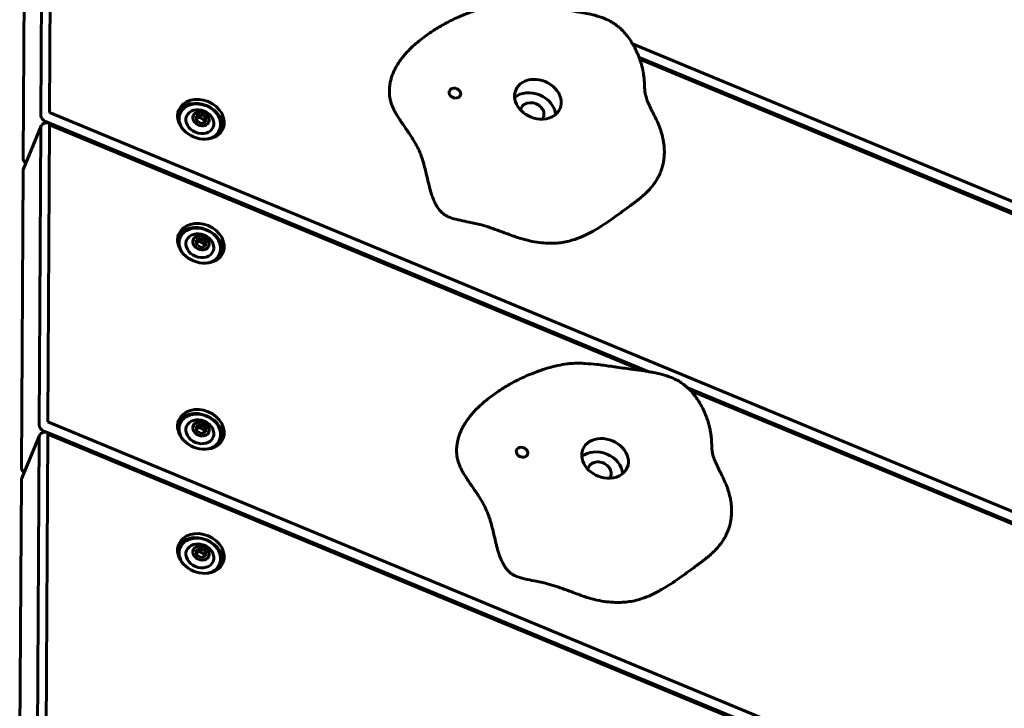
# Model space of a CAD drawing. Units: millimetres. Extents: x -2142 to 9357, y -3263 to 6922.
# Drawn here: x 4356 to 4767, y 3682 to 3969 of the extents above; entities that cross this region are included whole.
import ezdxf

# ---------------------------------------------------------------- set-up
doc = ezdxf.new("R2010")
doc.units = ezdxf.units.MM
doc.linetypes.add('K5LT_BASIC', pattern=[0])

msp = doc.modelspace()

# ---------------------------------------------------------------- linework, layer by layer
at = {"linetype": 'K5LT_BASIC', "lineweight": 60}
for p, q in [((4369.19, 4054.33), (4368.5, 3930.39)), ((4365.58, 4053.06), (4364.89, 3929.13)), ((4358.18, 4035.2), (4357.49, 3911.27)), ((4611.99, 3958.93), (5767.34, 3480.37)), ((4614.71, 3953.26), (5258.98, 3686.39)), ((5258.98, 3686.39), (4614.71, 3953.26)), ((5256.34, 3686.86), (4614.98, 3952.52)), ((4366.89, 3926.51), (4618.77, 3822.18)), ((4368.5, 3930.39), (5433.53, 3489.25)), ((4422.79, 3929.24), (4423.07, 3929.91)), ((4429.81, 3928.86), (4431.75, 3929.57)), ((4429.85, 3926.97), (4429.81, 3928.86)), ((4431.81, 3925.78), (4429.85, 3926.97)), ((4431.75, 3929.57), (4431.26, 3928.41)), ((4431.75, 3929.57), (4433.71, 3928.38)), ((4433.74, 3926.48), (4431.81, 3925.78)), ((4433.71, 3928.38), (4433.23, 3927.22)), ((4433.71, 3928.38), (4433.74, 3926.48)), ((4357.61, 3906.85), (4365.01, 3924.7)), ((4364.86, 3923.97), (4364.17, 3800.03)), ((4368.47, 3925.23), (4367.78, 3801.3)), ((4616.32, 3822.57), (4368.47, 3925.23)), ((4618.77, 3822.18), (4368.69, 3925.77)), ((4439.24, 3922.42), (4439.51, 3923.09)), ((4357.46, 3906.11), (4356.77, 3782.18)), ((4422.79, 3877.48), (4423.07, 3878.15)), ((4429.81, 3877.1), (4431.75, 3877.81)), ((4429.85, 3875.21), (4429.81, 3877.1)), ((4431.75, 3877.81), (4431.26, 3876.65)), ((4431.75, 3877.81), (4433.71, 3876.62)), ((4431.81, 3874.02), (4429.85, 3875.21)), ((4433.74, 3874.72), (4431.81, 3874.02)), ((4433.71, 3876.62), (4433.23, 3875.46)), ((4433.71, 3876.62), (4433.74, 3874.72)), ((4439.24, 3870.67), (4439.51, 3871.34)), ((4634.94, 3815.48), (5415.91, 3491.99)), ((5415.91, 3491.99), (4634.94, 3815.48)), ((5413.57, 3492.34), (4636.05, 3814.4)), ((4367.78, 3801.3), (4748.89, 3643.44)), ((4422.79, 3799.84), (4423.07, 3800.51)), ((4429.81, 3799.47), (4431.75, 3800.17)), ((4429.85, 3797.57), (4429.81, 3799.47)), ((4431.75, 3800.17), (4431.26, 3799.01)), ((4431.75, 3800.17), (4433.71, 3798.98)), ((4433.71, 3798.98), (4433.23, 3797.82)), ((4433.71, 3798.98), (4433.74, 3797.09)), ((4356.89, 3777.75), (4364.29, 3795.61)), ((4364.14, 3794.87), (4363.45, 3670.94)), ((4366.17, 3797.41), (4736.4, 3644.06)), ((4367.75, 3796.13), (4367.06, 3672.2)), ((4735.15, 3643.95), (4367.75, 3796.13)), ((4736.4, 3644.06), (4367.97, 3796.67)), ((4431.81, 3796.38), (4429.85, 3797.57)), ((4433.74, 3797.09), (4431.81, 3796.38)), ((4439.24, 3793.03), (4439.51, 3793.7)), ((4356.74, 3777.01), (4356.05, 3653.08)), ((4422.79, 3748.08), (4423.07, 3748.75)), ((4429.81, 3747.71), (4431.75, 3748.42)), ((4429.85, 3745.81), (4429.81, 3747.71)), ((4431.81, 3744.62), (4429.85, 3745.81)), ((4431.75, 3748.42), (4431.26, 3747.25)), ((4431.75, 3748.42), (4433.71, 3747.23)), ((4433.71, 3747.23), (4433.23, 3746.06)), ((4433.71, 3747.23), (4433.74, 3745.33)), ((4433.74, 3745.33), (4431.81, 3744.62)), ((4439.24, 3741.27), (4439.51, 3741.94))]:
    msp.add_line(p, q, dxfattribs=at)
for centre, major_axis, start_param, end_param in [((4572.43, 3935.85), (9.24, -3.83), 0, 3.141593), ((4537.77, 3938.42), (2.31, -0.96), 3.141593, 5.105088), ((4537.77, 3938.42), (2.31, -0.96), 0, 3.141593), ((4572.43, 3935.85), (9.24, -3.83), 3.141593, 5.105088), ((4570.12, 3930.27), (9.24, -3.83), 0.388661, 2.752932), ((4431.01, 3925.83), (-9.24, 3.83), 3.255524, 6.169254), ((4431.71, 3927.5), (-9.24, 3.83), 3.141593, 6.283185), ((4431.29, 3926.5), (8.22, -3.41), 0, 3.141593), ((4537.77, 3938.42), (2.31, -0.96), 5.105088, 6.283185), ((4431.71, 3927.5), (-9.24, 3.83), 0, 3.141593), ((4570.12, 3930.27), (4.62, -1.91), 3.141593, 3.375395), ((4570.12, 3930.27), (4.62, -1.91), 0, 3.141593), ((4572.43, 3935.85), (9.24, -3.83), 5.105088, 6.283185), ((4367.81, 3928.72), (-2.77, 1.15), 0.314159, 1.570796), ((4367.78, 3923.56), (-2.77, 1.15), 4.712389, 6.283185), ((4431.29, 3926.5), (8.22, -3.41), 3.141593, 4.035476), ((4431.01, 3925.83), (8.22, -3.41), 3.141593, 3.537835), ((4570.12, 3930.27), (4.62, -1.91), 6.049383, 6.283185), ((4367.78, 3923.56), (-2.77, 1.15), 0, 0.314159), ((4431.29, 3926.5), (8.22, -3.41), 5.56869, 6.283185), ((4431.01, 3925.83), (8.22, -3.41), 5.886943, 6.283185), ((4431.29, 3926.5), (8.22, -3.41), 5.389302, 5.56869), ((4360.41, 3910.86), (2.77, -1.15), 3.455752, 4.354646), ((4360.38, 3905.7), (-2.77, 1.15), 0, 0.314159), ((4431.01, 3874.07), (-9.24, 3.83), 3.255524, 6.169254), ((4431.71, 3875.75), (-9.24, 3.83), 3.141593, 6.283185), ((4431.29, 3874.74), (8.22, -3.41), 0, 3.141593), ((4431.71, 3875.75), (-9.24, 3.83), 0, 3.141593), ((4431.29, 3874.74), (8.22, -3.41), 3.141593, 4.035476), ((4431.01, 3874.07), (8.22, -3.41), 3.141593, 3.537835), ((4431.29, 3874.74), (8.22, -3.41), 5.56869, 6.283185), ((4431.01, 3874.07), (8.22, -3.41), 5.886943, 6.283185), ((4431.29, 3874.74), (8.22, -3.41), 5.389302, 5.56869), ((4431.01, 3796.44), (-9.24, 3.83), 3.255524, 6.169254), ((4431.71, 3798.11), (-9.24, 3.83), 3.141593, 6.283185), ((4431.29, 3797.11), (8.22, -3.41), 0, 3.141593), ((4367.09, 3799.62), (-2.77, 1.15), 0.314159, 1.570796), ((4431.71, 3798.11), (-9.24, 3.83), 0, 3.141593), ((4431.29, 3797.11), (8.22, -3.41), 3.141593, 4.035476), ((4431.01, 3796.44), (8.22, -3.41), 3.141593, 3.537835), ((4367.06, 3794.46), (-2.77, 1.15), 0, 0.314159), ((4367.06, 3794.46), (-2.77, 1.15), 4.712389, 6.283185), ((4431.29, 3797.11), (8.22, -3.41), 5.56869, 6.283185), ((4431.01, 3796.44), (8.22, -3.41), 5.886943, 6.283185), ((4600.5, 3786), (9.24, -3.83), 0, 3.141593), ((4431.29, 3797.11), (8.22, -3.41), 5.389302, 5.56869), ((4565.84, 3788.56), (2.31, -0.96), 3.141593, 5.105088), ((4565.84, 3788.56), (2.31, -0.96), 0, 3.141593), ((4565.84, 3788.56), (2.31, -0.96), 5.105088, 6.283185), ((4600.5, 3786), (9.24, -3.83), 3.141593, 5.105088), ((4598.19, 3780.42), (9.24, -3.83), 0.388661, 2.752932), ((4598.19, 3780.42), (4.62, -1.91), 0, 3.141593), ((4359.69, 3781.77), (2.77, -1.15), 3.455752, 4.354646), ((4598.19, 3780.42), (4.62, -1.91), 3.141593, 3.375395), ((4600.5, 3786), (9.24, -3.83), 5.105088, 6.283185), ((4598.19, 3780.42), (4.62, -1.91), 6.049383, 6.283185), ((4359.66, 3776.6), (-2.77, 1.15), 0, 0.314159), ((4431.01, 3744.68), (-9.24, 3.83), 3.255524, 6.169254), ((4431.71, 3746.35), (-9.24, 3.83), 3.141593, 6.283185), ((4431.29, 3745.35), (8.22, -3.41), 0, 3.141593), ((4431.71, 3746.35), (-9.24, 3.83), 0, 3.141593), ((4431.29, 3745.35), (8.22, -3.41), 3.141593, 4.035476), ((4431.01, 3744.68), (8.22, -3.41), 3.141593, 3.537835), ((4431.29, 3745.35), (8.22, -3.41), 5.56869, 6.283185), ((4431.29, 3745.35), (8.22, -3.41), 5.389302, 5.56869), ((4431.01, 3744.68), (8.22, -3.41), 5.886943, 6.283185)]:
    msp.add_ellipse(centre, major_axis=major_axis, ratio=0.796968, start_param=start_param, end_param=end_param, dxfattribs=at)
for centre, major_axis in [((4431.29, 3926.5), (5.54, -2.3)), ((4431.78, 3927.67), (3.23, -1.34)), ((4431.29, 3874.74), (5.54, -2.3)), ((4431.78, 3875.91), (3.23, -1.34)), ((4431.29, 3797.11), (5.54, -2.3)), ((4431.78, 3798.28), (3.23, -1.34)), ((4431.29, 3745.35), (5.54, -2.3)), ((4431.78, 3746.52), (3.23, -1.34))]:
    msp.add_ellipse(centre, major_axis=major_axis, ratio=0.796968, dxfattribs=at)
for points, knots in [([(4512.02, 3946.79), (4512.22, 3947.26), (4512.43, 3947.74), (4512.89, 3948.68), (4513.14, 3949.15), (4513.75, 3950.23), (4514.13, 3950.84), (4514.88, 3951.94), (4515.24, 3952.44), (4515.97, 3953.41), (4516.35, 3953.88), (4517.12, 3954.78), (4517.51, 3955.21), (4518.29, 3956.05), (4518.68, 3956.45), (4519.86, 3957.62), (4520.67, 3958.36), (4522.29, 3959.75), (4523.09, 3960.4), (4524.67, 3961.62), (4525.44, 3962.19), (4527.69, 3963.77), (4529.18, 3964.75), (4532.29, 3966.64), (4533.91, 3967.54), (4537.29, 3969.26), (4539.06, 3970.07), (4542.18, 3971.36), (4543.54, 3971.86), (4545.58, 3972.61), (4546.28, 3972.84), (4548.1, 3973.43), (4549.22, 3973.76), (4551.11, 3974.28), (4551.88, 3974.47), (4553.93, 3974.92), (4555.23, 3975.15), (4557.14, 3975.37), (4557.75, 3975.43), (4558.82, 3975.5), (4559.29, 3975.53), (4560.12, 3975.55), (4560.49, 3975.57), (4561.75, 3975.56), (4562.65, 3975.55), (4563.74, 3975.51), (4563.94, 3975.5), (4564.16, 3975.49), (4564.18, 3975.49), (4565.81, 3975.35), (4567.41, 3975.25), (4570.93, 3974.85), (4572.83, 3974.56), (4574.8, 3974.3), (4574.85, 3974.29), (4575.35, 3974.23), (4575.8, 3974.15), (4576.52, 3974.05), (4576.78, 3974.01), (4577.14, 3973.96), (4577.24, 3973.95), (4579.58, 3973.62), (4581.83, 3973.29), (4585.63, 3972.79), (4587.18, 3972.62), (4589.38, 3972.24), (4590.04, 3972.17), (4591.33, 3971.91), (4591.97, 3971.82), (4593.81, 3971.43), (4595.03, 3971.18), (4597.57, 3970.5), (4598.89, 3970.08), (4601.08, 3969.19), (4601.95, 3968.78), (4603.45, 3967.95), (4604.07, 3967.56), (4605.09, 3966.83), (4605.5, 3966.5), (4606.04, 3966.07), (4606.17, 3965.96), (4606.49, 3965.68), (4606.69, 3965.51), (4607.18, 3965.05), (4607.47, 3964.75), (4607.84, 3964.39), (4607.92, 3964.31), (4608.58, 3963.61), (4609.15, 3962.96), (4610.26, 3961.55), (4610.81, 3960.79), (4611.37, 3959.93), (4611.41, 3959.87), (4611.53, 3959.67), (4611.62, 3959.54), (4611.79, 3959.25), (4611.9, 3959.09), (4612, 3958.91), (4612.02, 3958.89), (4612.31, 3958.36), (4612.61, 3957.86), (4613.31, 3956.52), (4613.68, 3955.67), (4614.09, 3954.82), (4614.09, 3954.81), (4614.16, 3954.66), (4614.21, 3954.53), (4614.42, 3954.01), (4614.57, 3953.64), (4614.87, 3952.82), (4615.02, 3952.38), (4615.26, 3951.7), (4615.33, 3951.46), (4615.72, 3950.17), (4616, 3949.1), (4616.31, 3947.58), (4616.4, 3947.14), (4616.56, 3946.16), (4616.63, 3945.63), (4616.73, 3944.76), (4616.77, 3944.43), (4616.83, 3943.73), (4616.85, 3943.34), (4616.89, 3942.82), (4616.89, 3942.67), (4616.91, 3942.32), (4616.92, 3942.11), (4616.95, 3941.64), (4616.96, 3941.38), (4616.98, 3940.89), (4617, 3940.66), (4617.02, 3940.2), (4617.04, 3939.98), (4617.08, 3939.46), (4617.11, 3939.19), (4617.17, 3938.68), (4617.2, 3938.44), (4617.27, 3938.07), (4617.3, 3937.93), (4617.4, 3937.47), (4617.48, 3937.17), (4617.67, 3936.51), (4617.79, 3936.16), (4618.05, 3935.44), (4618.2, 3935.06), (4618.52, 3934.29), (4618.69, 3933.89), (4619.06, 3933.09), (4619.25, 3932.68), (4619.65, 3931.85), (4619.86, 3931.43), (4620.28, 3930.59), (4620.5, 3930.17), (4621.15, 3928.87), (4621.59, 3927.99), (4622.43, 3926.18), (4622.84, 3925.24), (4623.57, 3923.33), (4623.89, 3922.36), (4624.34, 3920.76), (4624.5, 3920.13), (4624.75, 3918.96), (4624.85, 3918.4), (4625.03, 3917.25), (4625.1, 3916.64), (4625.2, 3915.44), (4625.23, 3914.84), (4625.25, 3913.65), (4625.23, 3913.04), (4625.16, 3911.86), (4625.1, 3911.28), (4624.95, 3910.17), (4624.86, 3909.65), (4624.66, 3908.7), (4624.56, 3908.29), (4624.29, 3907.3), (4624.11, 3906.73), (4623.79, 3905.86), (4623.68, 3905.55), (4623.55, 3905.25)], [0, 0, 0, 0, 0.974323, 0.974323, 1.948646, 1.948646, 3.279272, 3.279272, 4.427545, 4.427545, 5.562859, 5.562859, 6.678311, 6.678311, 7.764479, 7.764479, 9.936817, 9.936817, 12.024025, 12.024025, 13.975497, 13.975497, 17.660788, 17.660788, 21.420843, 21.420843, 25.346122, 25.346122, 28.250776, 28.250776, 29.732587, 29.732587, 32.062159, 32.062159, 33.598427, 33.598427, 36.127413, 36.127413, 37.287056, 37.287056, 38.172004, 38.172004, 38.872187, 38.872187, 40.573418, 40.573418, 40.950602, 40.950602, 40.991719, 40.991719, 44.038913, 44.038913, 47.673812, 47.673812, 47.77688, 47.77688, 48.631279, 48.631279, 49.141446, 49.141446, 49.319852, 49.319852, 53.611116, 53.611116, 56.569222, 56.569222, 57.813807, 57.813807, 59.026972, 59.026972, 61.340515, 61.340515, 63.920224, 63.920224, 65.714803, 65.714803, 67.085117, 67.085117, 68.056577, 68.056577, 68.375593, 68.375593, 68.855971, 68.855971, 69.636717, 69.636717, 69.836562, 69.836562, 71.455387, 71.455387, 73.249409, 73.249409, 73.401594, 73.401594, 73.697461, 73.697461, 74.057987, 74.057987, 74.10115, 74.10115, 75.216254, 75.216254, 77.017619, 77.017619, 77.037647, 77.037647, 77.322391, 77.322391, 78.107887, 78.107887, 79.012418, 79.012418, 79.494331, 79.494331, 81.628134, 81.628134, 82.491007, 82.491007, 83.526068, 83.526068, 84.15058, 84.15058, 84.899246, 84.899246, 85.204285, 85.204285, 85.647911, 85.647911, 86.226291, 86.226291, 86.80467, 86.80467, 87.425923, 87.425923, 88.299701, 88.299701, 89.173479, 89.173479, 89.739702, 89.739702, 90.772183, 90.772183, 91.776472, 91.776472, 92.779417, 92.779417, 93.778837, 93.778837, 94.774334, 94.774334, 95.769831, 95.769831, 96.757788, 96.757788, 98.741241, 98.741241, 100.724695, 100.724695, 102.701856, 102.701856, 103.926477, 103.926477, 104.993035, 104.993035, 106.128753, 106.128753, 107.242786, 107.242786, 108.35682, 108.35682, 109.441813, 109.441813, 110.440313, 110.440313, 111.245991, 111.245991, 112.377691, 112.377691, 113, 113, 113, 113]), ([(4533.96, 3887.34), (4533.9, 3887.38), (4533.85, 3887.41), (4533.67, 3887.52), (4533.56, 3887.59), (4533.23, 3887.81), (4533.02, 3887.97), (4532.58, 3888.33), (4532.35, 3888.54), (4531.86, 3889.02), (4531.61, 3889.31), (4531.14, 3889.89), (4530.93, 3890.19), (4530.67, 3890.54), (4530.64, 3890.6), (4530.43, 3890.91), (4530.28, 3891.16), (4530.02, 3891.6), (4529.92, 3891.8), (4529.52, 3892.54), (4529.26, 3893.09), (4528.72, 3894.35), (4528.45, 3895.05), (4528.1, 3896.08), (4527.99, 3896.4), (4527.73, 3897.22), (4527.58, 3897.73), (4527.3, 3898.74), (4527.16, 3899.25), (4526.78, 3900.76), (4526.54, 3901.73), (4526.09, 3903.65), (4525.88, 3904.58), (4525.44, 3906.41), (4525.21, 3907.29), (4524.75, 3909.01), (4524.51, 3909.84), (4524.13, 3911.01), (4524.01, 3911.36), (4523.65, 3912.4), (4523.39, 3913.09), (4522.72, 3914.67), (4522.29, 3915.56), (4521.33, 3917.37), (4520.8, 3918.28), (4519.75, 3919.97), (4519.24, 3920.76), (4518.46, 3921.92), (4518.2, 3922.3), (4517.15, 3923.84), (4516.32, 3925.01), (4515.25, 3926.59), (4514.99, 3926.98), (4514.21, 3928.18), (4513.69, 3929), (4512.94, 3930.29), (4512.7, 3930.73), (4512.23, 3931.64), (4512.01, 3932.11), (4511.79, 3932.63), (4511.76, 3932.68), (4511.54, 3933.21), (4511.35, 3933.71), (4511.03, 3934.68), (4510.9, 3935.18), (4510.67, 3936.16), (4510.59, 3936.64), (4510.46, 3937.64), (4510.42, 3938.14), (4510.4, 3938.9), (4510.4, 3939.15), (4510.41, 3939.91), (4510.44, 3940.41), (4510.55, 3941.45), (4510.63, 3941.98), (4510.83, 3943.07), (4510.96, 3943.62), (4511.27, 3944.72), (4511.45, 3945.28), (4511.76, 3946.15), (4511.89, 3946.47), (4512.02, 3946.79)], [0, 0, 0, 0, 0.134116, 0.134116, 0.400455, 0.400455, 0.913915, 0.913915, 1.524076, 1.524076, 2.268888, 2.268888, 2.99095, 2.99095, 3.126966, 3.126966, 3.705781, 3.705781, 4.140974, 4.140974, 5.364621, 5.364621, 6.883974, 6.883974, 7.583694, 7.583694, 8.687153, 8.687153, 9.825379, 9.825379, 12.067064, 12.067064, 14.308749, 14.308749, 16.524283, 16.524283, 18.681793, 18.681793, 19.610573, 19.610573, 21.468133, 21.468133, 23.908919, 23.908919, 26.309439, 26.309439, 28.367429, 28.367429, 29.347448, 29.347448, 32.385458, 32.385458, 33.353857, 33.353857, 35.367821, 35.367821, 36.392182, 36.392182, 37.416543, 37.416543, 37.521806, 37.521806, 38.560407, 38.560407, 39.552722, 39.552722, 40.545037, 40.545037, 41.570279, 41.570279, 42.085961, 42.085961, 43.117324, 43.117324, 44.213861, 44.213861, 45.352046, 45.352046, 46.521209, 46.521209, 47.200237, 47.200237, 47.200237, 47.200237]), ([(4431.26, 3928.41), (4431.14, 3928.34), (4430.92, 3928.23), (4430.6, 3928.09), (4430.35, 3927.99), (4430.13, 3927.91), (4429.97, 3927.86), (4429.87, 3927.83), (4429.83, 3927.82)], [0, 0, 0, 0, 2.251774, 4.156745, 5.890785, 6.954206, 8.30185, 9, 9, 9, 9]), ([(4433.23, 3927.22), (4433.07, 3927.28), (4432.86, 3927.37), (4432.56, 3927.51), (4432.35, 3927.63), (4432.12, 3927.76), (4431.88, 3927.92), (4431.59, 3928.13), (4431.38, 3928.3), (4431.26, 3928.41)], [0, 0, 0, 0, 2.235811, 3.137401, 4.296491, 5.404468, 6.543365, 7.976689, 10, 10, 10, 10]), ([(4433.2, 3926.29), (4433.2, 3926.39), (4433.2, 3926.69), (4433.21, 3927.01), (4433.23, 3927.22)], [0, 0, 0, 0, 1.83472, 5, 5, 5, 5]), ([(4623.55, 3905.25), (4623.47, 3905.05), (4623.38, 3904.85), (4623.2, 3904.45), (4623.11, 3904.25), (4622.77, 3903.56), (4622.51, 3903.07), (4622.09, 3902.34), (4621.93, 3902.09), (4621.44, 3901.3), (4621.07, 3900.76), (4620.3, 3899.73), (4619.89, 3899.23), (4619.06, 3898.27), (4618.63, 3897.81), (4617.77, 3896.94), (4617.34, 3896.52), (4616.47, 3895.73), (4616.04, 3895.36), (4615.18, 3894.63), (4614.75, 3894.29), (4613.91, 3893.61), (4613.48, 3893.29), (4612.65, 3892.65), (4612.23, 3892.34), (4611.41, 3891.74), (4611.01, 3891.45), (4609.81, 3890.56), (4609.02, 3889.98), (4606.62, 3888.22), (4604.98, 3887.02), (4600.98, 3884.22), (4598.57, 3882.61), (4594.56, 3880.32), (4593.09, 3879.55), (4590.35, 3878.31), (4589.1, 3877.82), (4586.78, 3877.04), (4585.71, 3876.74), (4583.71, 3876.29), (4582.77, 3876.13), (4580.88, 3875.89), (4579.93, 3875.82), (4577.9, 3875.75), (4576.81, 3875.77), (4574.51, 3875.9), (4573.28, 3876.02), (4570.7, 3876.4), (4569.35, 3876.67), (4566.59, 3877.35), (4565.2, 3877.76), (4562.03, 3878.83), (4560.26, 3879.49), (4555.91, 3881.14), (4553.3, 3882.02), (4550.09, 3883.1), (4549.47, 3883.26), (4547.98, 3883.66), (4547.1, 3883.86), (4545.38, 3884.26), (4544.54, 3884.42), (4541.27, 3885.09), (4538.8, 3885.53), (4535.79, 3886.51), (4535.17, 3886.74), (4534.36, 3887.13), (4534.16, 3887.23), (4533.96, 3887.34)], [0, 0, 0, 0, 0.439533, 0.439533, 0.879066, 0.879066, 1.977898, 1.977898, 2.562222, 2.562222, 3.827053, 3.827053, 5.091884, 5.091884, 6.335709, 6.335709, 7.541264, 7.541264, 8.724818, 8.724818, 9.893354, 9.893354, 11.052549, 11.052549, 12.211745, 12.211745, 13.370941, 13.370941, 15.689333, 15.689333, 20.326117, 20.326117, 26.69673, 26.69673, 30.196978, 30.196978, 32.950158, 32.950158, 35.200748, 35.200748, 37.109198, 37.109198, 39.023346, 39.023346, 41.187455, 41.187455, 43.63579, 43.63579, 46.35706, 46.35706, 49.22447, 49.22447, 52.93767, 52.93767, 58.370501, 58.370501, 59.620219, 59.620219, 61.410533, 61.410533, 63.119232, 63.119232, 68.04734, 68.04734, 69.351845, 69.351845, 69.799763, 69.799763, 69.799763, 69.799763]), ([(4431.26, 3876.65), (4431.14, 3876.59), (4430.92, 3876.47), (4430.6, 3876.33), (4430.35, 3876.23), (4430.13, 3876.15), (4429.97, 3876.1), (4429.87, 3876.07), (4429.83, 3876.06)], [0, 0, 0, 0, 2.251774, 4.156745, 5.890785, 6.954206, 8.30185, 9, 9, 9, 9]), ([(4433.23, 3875.46), (4433.07, 3875.52), (4432.86, 3875.61), (4432.56, 3875.75), (4432.35, 3875.87), (4432.12, 3876), (4431.88, 3876.16), (4431.59, 3876.38), (4431.38, 3876.55), (4431.26, 3876.65)], [0, 0, 0, 0, 2.235811, 3.137401, 4.296491, 5.404468, 6.543365, 7.976689, 10, 10, 10, 10]), ([(4433.2, 3874.53), (4433.2, 3874.63), (4433.2, 3874.93), (4433.21, 3875.25), (4433.23, 3875.46)], [0, 0, 0, 0, 1.83472, 5, 5, 5, 5]), ([(4540.09, 3796.93), (4540.29, 3797.41), (4540.5, 3797.89), (4540.97, 3798.83), (4541.21, 3799.29), (4541.82, 3800.37), (4542.2, 3800.98), (4542.95, 3802.09), (4543.31, 3802.59), (4544.04, 3803.55), (4544.42, 3804.02), (4545.19, 3804.92), (4545.58, 3805.36), (4546.36, 3806.19), (4546.75, 3806.59), (4547.94, 3807.77), (4548.75, 3808.51), (4550.36, 3809.9), (4551.17, 3810.55), (4552.74, 3811.76), (4553.51, 3812.33), (4555.76, 3813.92), (4557.25, 3814.9), (4560.37, 3816.79), (4561.98, 3817.69), (4565.36, 3819.41), (4567.13, 3820.22), (4570.26, 3821.51), (4571.61, 3822), (4573.65, 3822.75), (4574.36, 3822.98), (4576.17, 3823.57), (4577.3, 3823.91), (4579.19, 3824.43), (4579.95, 3824.61), (4582, 3825.06), (4583.3, 3825.29), (4585.21, 3825.52), (4585.82, 3825.57), (4586.89, 3825.65), (4587.36, 3825.67), (4588.19, 3825.7), (4588.56, 3825.71), (4589.82, 3825.7), (4590.72, 3825.7), (4591.81, 3825.65), (4592.01, 3825.65), (4592.23, 3825.63), (4592.25, 3825.63), (4593.88, 3825.49), (4595.49, 3825.4), (4599, 3825), (4600.91, 3824.71), (4602.87, 3824.45), (4602.92, 3824.44), (4603.43, 3824.37), (4603.87, 3824.3), (4604.59, 3824.2), (4604.86, 3824.16), (4605.22, 3824.11), (4605.31, 3824.09), (4607.65, 3823.77), (4609.9, 3823.44), (4613.7, 3822.94), (4615.25, 3822.77), (4617.46, 3822.38), (4618.11, 3822.31), (4619.4, 3822.06), (4620.04, 3821.97), (4621.89, 3821.58), (4623.1, 3821.33), (4625.64, 3820.65), (4626.97, 3820.22), (4629.15, 3819.34), (4630.03, 3818.93), (4631.52, 3818.1), (4632.14, 3817.7), (4633.17, 3816.97), (4633.57, 3816.65), (4634.11, 3816.22), (4634.24, 3816.11), (4634.56, 3815.83), (4634.76, 3815.66), (4635.25, 3815.2), (4635.54, 3814.9), (4635.92, 3814.54), (4635.99, 3814.46), (4636.66, 3813.76), (4637.22, 3813.11), (4638.33, 3811.7), (4638.88, 3810.93), (4639.44, 3810.08), (4639.48, 3810.01), (4639.6, 3809.81), (4639.69, 3809.69), (4639.87, 3809.39), (4639.97, 3809.23), (4640.08, 3809.05), (4640.09, 3809.03), (4640.38, 3808.51), (4640.68, 3808.01), (4641.38, 3806.67), (4641.75, 3805.81), (4642.16, 3804.96), (4642.16, 3804.95), (4642.23, 3804.81), (4642.28, 3804.67), (4642.49, 3804.16), (4642.64, 3803.78), (4642.94, 3802.96), (4643.09, 3802.52), (4643.33, 3801.85), (4643.4, 3801.61), (4643.8, 3800.32), (4644.07, 3799.25), (4644.39, 3797.72), (4644.47, 3797.28), (4644.63, 3796.3), (4644.71, 3795.77), (4644.8, 3794.9), (4644.84, 3794.57), (4644.9, 3793.87), (4644.92, 3793.49), (4644.96, 3792.97), (4644.97, 3792.82), (4644.98, 3792.46), (4645, 3792.25), (4645.02, 3791.78), (4645.03, 3791.52), (4645.06, 3791.04), (4645.07, 3790.8), (4645.1, 3790.34), (4645.11, 3790.12), (4645.15, 3789.61), (4645.18, 3789.34), (4645.24, 3788.83), (4645.28, 3788.59), (4645.34, 3788.21), (4645.37, 3788.07), (4645.47, 3787.61), (4645.55, 3787.31), (4645.74, 3786.65), (4645.86, 3786.3), (4646.12, 3785.58), (4646.27, 3785.2), (4646.59, 3784.43), (4646.76, 3784.04), (4647.13, 3783.23), (4647.32, 3782.82), (4647.72, 3782), (4647.93, 3781.58), (4648.35, 3780.74), (4648.57, 3780.31), (4649.22, 3779.02), (4649.66, 3778.14), (4650.5, 3776.33), (4650.91, 3775.39), (4651.64, 3773.48), (4651.96, 3772.51), (4652.41, 3770.9), (4652.57, 3770.28), (4652.82, 3769.1), (4652.92, 3768.55), (4653.1, 3767.39), (4653.17, 3766.79), (4653.27, 3765.59), (4653.3, 3764.99), (4653.32, 3763.79), (4653.3, 3763.19), (4653.23, 3762.01), (4653.17, 3761.43), (4653.02, 3760.32), (4652.93, 3759.79), (4652.73, 3758.85), (4652.63, 3758.43), (4652.36, 3757.44), (4652.18, 3756.87), (4651.87, 3756), (4651.75, 3755.7), (4651.62, 3755.4)], [0, 0, 0, 0, 0.974323, 0.974323, 1.948646, 1.948646, 3.279272, 3.279272, 4.427545, 4.427545, 5.562859, 5.562859, 6.678311, 6.678311, 7.764479, 7.764479, 9.936817, 9.936817, 12.024025, 12.024025, 13.975497, 13.975497, 17.660788, 17.660788, 21.420843, 21.420843, 25.346122, 25.346122, 28.250776, 28.250776, 29.732587, 29.732587, 32.062159, 32.062159, 33.598427, 33.598427, 36.127413, 36.127413, 37.287056, 37.287056, 38.172004, 38.172004, 38.872187, 38.872187, 40.573418, 40.573418, 40.950602, 40.950602, 40.991719, 40.991719, 44.038913, 44.038913, 47.673812, 47.673812, 47.77688, 47.77688, 48.631279, 48.631279, 49.141446, 49.141446, 49.319852, 49.319852, 53.611116, 53.611116, 56.569222, 56.569222, 57.813807, 57.813807, 59.026972, 59.026972, 61.340515, 61.340515, 63.920224, 63.920224, 65.714803, 65.714803, 67.085117, 67.085117, 68.056577, 68.056577, 68.375593, 68.375593, 68.855971, 68.855971, 69.636717, 69.636717, 69.836562, 69.836562, 71.455387, 71.455387, 73.249409, 73.249409, 73.401594, 73.401594, 73.697461, 73.697461, 74.057987, 74.057987, 74.10115, 74.10115, 75.216254, 75.216254, 77.017619, 77.017619, 77.037647, 77.037647, 77.322391, 77.322391, 78.107887, 78.107887, 79.012418, 79.012418, 79.494331, 79.494331, 81.628134, 81.628134, 82.491007, 82.491007, 83.526068, 83.526068, 84.15058, 84.15058, 84.899246, 84.899246, 85.204285, 85.204285, 85.647911, 85.647911, 86.226291, 86.226291, 86.80467, 86.80467, 87.425923, 87.425923, 88.299701, 88.299701, 89.173479, 89.173479, 89.739702, 89.739702, 90.772183, 90.772183, 91.776472, 91.776472, 92.779417, 92.779417, 93.778837, 93.778837, 94.774334, 94.774334, 95.769831, 95.769831, 96.757788, 96.757788, 98.741241, 98.741241, 100.724695, 100.724695, 102.701856, 102.701856, 103.926477, 103.926477, 104.993035, 104.993035, 106.128753, 106.128753, 107.242786, 107.242786, 108.35682, 108.35682, 109.441813, 109.441813, 110.440313, 110.440313, 111.245991, 111.245991, 112.377691, 112.377691, 113, 113, 113, 113]), ([(4431.26, 3799.01), (4431.14, 3798.95), (4430.92, 3798.84), (4430.6, 3798.69), (4430.35, 3798.59), (4430.13, 3798.51), (4429.97, 3798.46), (4429.87, 3798.43), (4429.83, 3798.42)], [0, 0, 0, 0, 2.251774, 4.156745, 5.890785, 6.954206, 8.30185, 9, 9, 9, 9]), ([(4433.23, 3797.82), (4433.07, 3797.88), (4432.86, 3797.97), (4432.56, 3798.12), (4432.35, 3798.23), (4432.12, 3798.37), (4431.88, 3798.53), (4431.59, 3798.74), (4431.38, 3798.91), (4431.26, 3799.01)], [0, 0, 0, 0, 2.235811, 3.137401, 4.296491, 5.404468, 6.543365, 7.976689, 10, 10, 10, 10]), ([(4433.2, 3796.89), (4433.2, 3797), (4433.2, 3797.3), (4433.21, 3797.62), (4433.23, 3797.82)], [0, 0, 0, 0, 1.83472, 5, 5, 5, 5]), ([(4562.04, 3737.49), (4561.98, 3737.52), (4561.92, 3737.56), (4561.74, 3737.66), (4561.63, 3737.74), (4561.3, 3737.96), (4561.09, 3738.11), (4560.65, 3738.47), (4560.42, 3738.68), (4559.93, 3739.17), (4559.68, 3739.45), (4559.21, 3740.03), (4559, 3740.34), (4558.74, 3740.69), (4558.71, 3740.75), (4558.51, 3741.05), (4558.35, 3741.3), (4558.09, 3741.75), (4557.99, 3741.94), (4557.59, 3742.68), (4557.33, 3743.24), (4556.79, 3744.5), (4556.52, 3745.2), (4556.17, 3746.22), (4556.07, 3746.54), (4555.81, 3747.37), (4555.66, 3747.87), (4555.37, 3748.89), (4555.24, 3749.4), (4554.85, 3750.9), (4554.62, 3751.88), (4554.16, 3753.79), (4553.95, 3754.73), (4553.51, 3756.55), (4553.29, 3757.44), (4552.82, 3759.15), (4552.58, 3759.98), (4552.2, 3761.15), (4552.09, 3761.5), (4551.72, 3762.55), (4551.46, 3763.23), (4550.8, 3764.81), (4550.37, 3765.71), (4549.4, 3767.51), (4548.87, 3768.42), (4547.82, 3770.12), (4547.31, 3770.9), (4546.53, 3772.07), (4546.28, 3772.44), (4545.22, 3773.99), (4544.4, 3775.16), (4543.32, 3776.74), (4543.07, 3777.12), (4542.28, 3778.32), (4541.76, 3779.14), (4541.01, 3780.44), (4540.77, 3780.88), (4540.31, 3781.78), (4540.08, 3782.25), (4539.86, 3782.77), (4539.84, 3782.82), (4539.61, 3783.35), (4539.42, 3783.85), (4539.1, 3784.83), (4538.97, 3785.32), (4538.75, 3786.3), (4538.66, 3786.79), (4538.53, 3787.79), (4538.49, 3788.29), (4538.47, 3789.04), (4538.47, 3789.29), (4538.48, 3790.05), (4538.51, 3790.56), (4538.62, 3791.6), (4538.7, 3792.13), (4538.9, 3793.21), (4539.03, 3793.76), (4539.34, 3794.87), (4539.52, 3795.43), (4539.83, 3796.3), (4539.96, 3796.62), (4540.09, 3796.93)], [0, 0, 0, 0, 0.134116, 0.134116, 0.400455, 0.400455, 0.913915, 0.913915, 1.524076, 1.524076, 2.268888, 2.268888, 2.99095, 2.99095, 3.126966, 3.126966, 3.705781, 3.705781, 4.140974, 4.140974, 5.364621, 5.364621, 6.883974, 6.883974, 7.583694, 7.583694, 8.687153, 8.687153, 9.825379, 9.825379, 12.067064, 12.067064, 14.308749, 14.308749, 16.524283, 16.524283, 18.681793, 18.681793, 19.610573, 19.610573, 21.468133, 21.468133, 23.908919, 23.908919, 26.309439, 26.309439, 28.367429, 28.367429, 29.347448, 29.347448, 32.385458, 32.385458, 33.353857, 33.353857, 35.367821, 35.367821, 36.392182, 36.392182, 37.416543, 37.416543, 37.521806, 37.521806, 38.560407, 38.560407, 39.552722, 39.552722, 40.545037, 40.545037, 41.570279, 41.570279, 42.085961, 42.085961, 43.117324, 43.117324, 44.213861, 44.213861, 45.352046, 45.352046, 46.521209, 46.521209, 47.200237, 47.200237, 47.200237, 47.200237]), ([(4651.62, 3755.4), (4651.54, 3755.2), (4651.45, 3755), (4651.27, 3754.6), (4651.18, 3754.4), (4650.84, 3753.71), (4650.58, 3753.22), (4650.16, 3752.48), (4650.01, 3752.23), (4649.51, 3751.44), (4649.14, 3750.91), (4648.37, 3749.88), (4647.96, 3749.38), (4647.13, 3748.42), (4646.7, 3747.96), (4645.84, 3747.08), (4645.41, 3746.67), (4644.55, 3745.88), (4644.11, 3745.5), (4643.25, 3744.78), (4642.83, 3744.43), (4641.98, 3743.76), (4641.56, 3743.43), (4640.72, 3742.8), (4640.3, 3742.49), (4639.48, 3741.89), (4639.08, 3741.59), (4637.88, 3740.71), (4637.09, 3740.13), (4634.69, 3738.36), (4633.05, 3737.16), (4629.05, 3734.36), (4626.64, 3732.76), (4622.63, 3730.47), (4621.16, 3729.69), (4618.42, 3728.46), (4617.18, 3727.96), (4614.85, 3727.19), (4613.79, 3726.89), (4611.78, 3726.44), (4610.84, 3726.27), (4608.95, 3726.04), (4608, 3725.97), (4605.97, 3725.9), (4604.89, 3725.91), (4602.58, 3726.04), (4601.35, 3726.17), (4598.77, 3726.55), (4597.42, 3726.82), (4594.66, 3727.49), (4593.27, 3727.91), (4590.1, 3728.97), (4588.33, 3729.64), (4583.98, 3731.28), (4581.37, 3732.16), (4578.16, 3733.25), (4577.54, 3733.4), (4576.05, 3733.8), (4575.17, 3734.01), (4573.45, 3734.4), (4572.61, 3734.57), (4569.34, 3735.23), (4566.87, 3735.67), (4563.86, 3736.66), (4563.24, 3736.89), (4562.44, 3737.27), (4562.23, 3737.38), (4562.04, 3737.49)], [0, 0, 0, 0, 0.439533, 0.439533, 0.879066, 0.879066, 1.977898, 1.977898, 2.562222, 2.562222, 3.827053, 3.827053, 5.091884, 5.091884, 6.335709, 6.335709, 7.541264, 7.541264, 8.724818, 8.724818, 9.893354, 9.893354, 11.052549, 11.052549, 12.211745, 12.211745, 13.370941, 13.370941, 15.689333, 15.689333, 20.326117, 20.326117, 26.69673, 26.69673, 30.196978, 30.196978, 32.950158, 32.950158, 35.200748, 35.200748, 37.109198, 37.109198, 39.023346, 39.023346, 41.187455, 41.187455, 43.63579, 43.63579, 46.35706, 46.35706, 49.22447, 49.22447, 52.93767, 52.93767, 58.370501, 58.370501, 59.620219, 59.620219, 61.410533, 61.410533, 63.119232, 63.119232, 68.04734, 68.04734, 69.351845, 69.351845, 69.799763, 69.799763, 69.799763, 69.799763]), ([(4431.26, 3747.25), (4431.14, 3747.19), (4430.92, 3747.08), (4430.6, 3746.93), (4430.35, 3746.83), (4430.13, 3746.76), (4429.97, 3746.7), (4429.87, 3746.67), (4429.83, 3746.66)], [0, 0, 0, 0, 2.251774, 4.156745, 5.890785, 6.954206, 8.30185, 9, 9, 9, 9]), ([(4433.23, 3746.06), (4433.07, 3746.12), (4432.86, 3746.21), (4432.56, 3746.36), (4432.35, 3746.47), (4432.12, 3746.61), (4431.88, 3746.77), (4431.59, 3746.98), (4431.38, 3747.15), (4431.26, 3747.25)], [0, 0, 0, 0, 2.235811, 3.137401, 4.296491, 5.404468, 6.543365, 7.976689, 10, 10, 10, 10]), ([(4433.2, 3745.13), (4433.2, 3745.24), (4433.2, 3745.54), (4433.21, 3745.86), (4433.23, 3746.06)], [0, 0, 0, 0, 1.83472, 5, 5, 5, 5])]:
    msp.add_open_spline(points, degree=3, knots=knots, dxfattribs=at)

doc.saveas('drawing.dxf')
